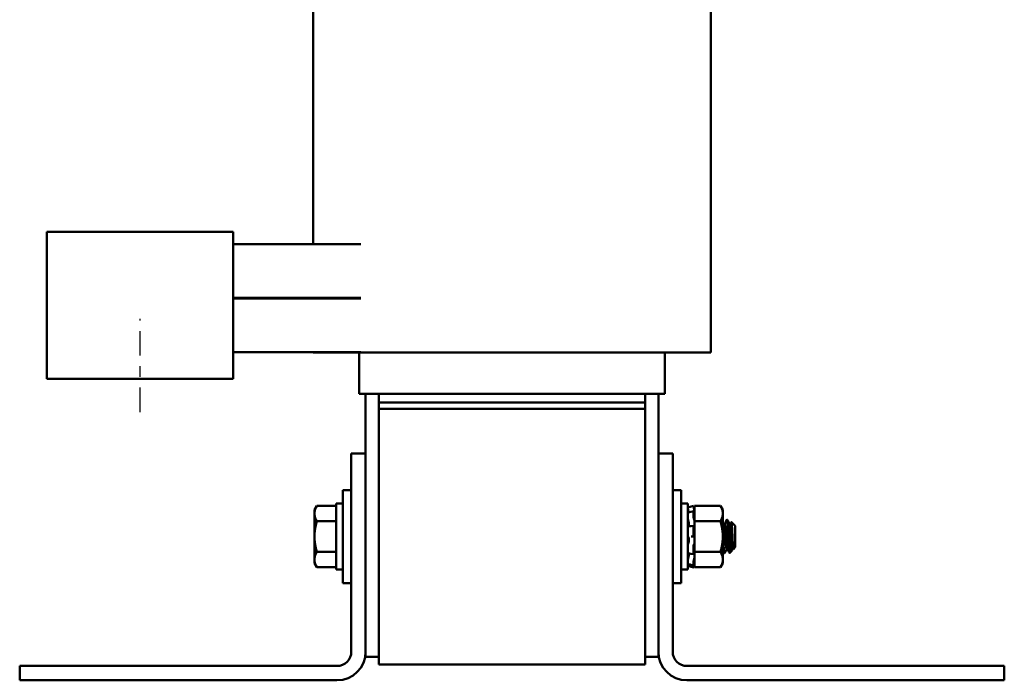
# Model space of a CAD drawing. Units: inches. Extents: x 1.2 to 53.8, y 0.6 to 41.9.
# Drawn here: x 22.5 to 31.8, y 15.9 to 22.1 of the extents above; entities that cross this region are included whole.
import ezdxf

# ---------------------------------------------------------------- set-up
doc = ezdxf.new("R2010")
doc.units = ezdxf.units.IN
doc.header["$LTSCALE"] = 2.5
doc.header["$MEASUREMENT"] = 0
doc.linetypes.add('CHAIN', pattern=[0.7087, 0.4724, -0.0591, 0.1181, -0.0591])
doc.layers.add('Centerline (ANSI)', color=7, linetype='Continuous', lineweight=25)
doc.layers.add('Visible (ANSI)', color=7, linetype='Continuous', lineweight=50)

msp = doc.modelspace()

# ---------------------------------------------------------------- linework, layer by layer
at = {"layer": 'Centerline (ANSI)', "linetype": 'CHAIN', "ltscale": 0.194334}
msp.add_line((23.6809, 18.417), (23.6809, 19.292), dxfattribs=at)
at = {"layer": 'Visible (ANSI)'}
for p, q in [((25.3059, 19.9945), (25.3059, 24.0745)), ((29.0439, 18.9745), (29.0439, 24.0745)), ((24.5559, 20.1095), (22.8059, 20.1095)), ((22.8059, 20.1095), (22.8059, 19.2295)), ((24.5559, 20.1095), (24.5559, 19.2295)), ((24.5559, 19.9945), (25.7554, 19.9945)), ((25.7554, 19.4895), (24.5559, 19.4895)), ((25.7554, 19.4845), (24.5559, 19.4845)), ((25.3059, 19.4845), (25.3059, 19.4895)), ((22.8059, 18.7295), (22.8059, 19.2295)), ((24.5559, 18.7295), (24.5559, 19.2295)), ((24.5559, 18.9795), (25.7554, 18.9795)), ((25.3059, 18.9745), (25.3059, 18.9795)), ((25.381, 18.9745), (25.3059, 18.9745)), ((25.381, 18.9745), (25.506, 18.9745)), ((25.9249, 18.9745), (25.506, 18.9745)), ((25.7399, 18.587), (25.7399, 18.9745)), ((25.9249, 18.9745), (28.4249, 18.9745)), ((28.8439, 18.9745), (28.4249, 18.9745)), ((28.6099, 18.587), (28.6099, 18.9745)), ((28.8439, 18.9745), (28.9689, 18.9745)), ((29.0439, 18.9745), (28.9689, 18.9745)), ((24.5559, 18.7295), (22.8059, 18.7295)), ((25.7491, 18.587), (25.7399, 18.587)), ((25.7491, 18.587), (25.8741, 18.587)), ((25.7999, 18.027), (25.7999, 18.587)), ((25.9249, 18.587), (25.8741, 18.587)), ((25.9249, 18.587), (28.4249, 18.587)), ((25.9249, 18.587), (25.9249, 18.507)), ((25.9249, 18.447), (25.9249, 18.507)), ((28.4249, 18.507), (25.9249, 18.507)), ((28.4758, 18.587), (28.4249, 18.587)), ((28.4249, 18.587), (28.4249, 18.507)), ((28.4249, 18.507), (28.4249, 18.447)), ((28.4758, 18.587), (28.6008, 18.587)), ((28.5499, 18.587), (28.5499, 18.027)), ((28.6099, 18.587), (28.6008, 18.587)), ((25.9249, 18.447), (25.9249, 16.047)), ((28.4249, 18.447), (25.9249, 18.447)), ((28.4249, 16.047), (28.4249, 18.447)), ((25.7999, 18.027), (25.6654, 18.027)), ((25.6654, 18.027), (25.6654, 16.166)), ((25.7999, 16.166), (25.7999, 18.027)), ((28.5499, 16.166), (28.5499, 18.027)), ((28.5499, 18.027), (28.6844, 18.027)), ((28.6844, 16.166), (28.6844, 18.027)), ((25.5854, 16.8095), (25.5854, 17.6845)), ((25.6654, 17.6845), (25.5854, 17.6845)), ((28.6844, 17.6845), (28.7644, 17.6845)), ((28.7644, 17.6845), (28.7644, 16.8095)), ((25.3193, 17.497), (25.3416, 17.5357)), ((25.3193, 17.497), (25.3193, 17.4635)), ((25.3416, 17.5357), (25.5224, 17.5357)), ((25.5224, 17.557), (25.5224, 16.937)), ((25.5854, 17.557), (25.5224, 17.557)), ((28.7644, 17.557), (28.8274, 17.557)), ((28.8274, 16.937), (28.8274, 17.557)), ((28.8274, 17.5216), (28.8814, 17.5361)), ((28.8558, 17.4796), (28.8818, 17.4855)), ((28.8814, 17.5249), (28.8814, 17.5361)), ((28.8906, 17.5018), (28.8814, 17.5361)), ((28.8814, 17.4252), (28.8814, 17.4836)), ((28.8859, 17.5059), (28.884, 17.5126)), ((28.8906, 17.5357), (28.8906, 17.4882)), ((29.1332, 17.5357), (28.8906, 17.5357)), ((28.8906, 17.4879), (28.8906, 17.4882)), ((28.8906, 17.4877), (28.8906, 17.4879)), ((28.8906, 17.4632), (28.8906, 17.4877)), ((29.1556, 17.497), (29.1332, 17.5357)), ((29.1556, 17.4635), (29.1556, 17.497)), ((25.3193, 17.4635), (25.3193, 17.247)), ((25.3416, 17.3913), (25.5224, 17.3913)), ((28.884, 17.4812), (28.8859, 17.4753)), ((28.8859, 17.407), (28.884, 17.4111)), ((28.8906, 17.4388), (28.8906, 17.4632)), ((28.8906, 17.4388), (28.8906, 17.3913)), ((28.8906, 17.3913), (28.8906, 17.2963)), ((29.1332, 17.3913), (28.8906, 17.3913)), ((29.1556, 17.247), (29.1556, 17.4635)), ((29.1922, 17.4033), (29.1991, 17.4033)), ((28.8366, 17.3703), (28.8366, 17.3529)), ((28.857, 17.3452), (28.8831, 17.3477)), ((28.8814, 17.2574), (28.8814, 17.3409)), ((28.884, 17.3471), (28.8859, 17.3446)), ((29.1713, 17.3649), (29.1649, 17.3649)), ((29.2269, 17.3649), (29.2205, 17.3649)), ((29.2724, 17.3477), (29.2369, 17.3833)), ((29.2724, 17.1463), (29.2724, 17.3477)), ((25.3193, 17.247), (25.3193, 17.0305)), ((28.8366, 17.2255), (28.8366, 17.2058)), ((28.884, 17.247), (28.858, 17.247)), ((28.8859, 17.247), (28.884, 17.247)), ((28.8906, 17.2425), (28.8906, 17.2963)), ((28.8906, 17.2393), (28.8906, 17.2425)), ((28.8906, 17.2393), (28.8906, 17.1027)), ((29.1556, 17.0305), (29.1556, 17.247)), ((28.8814, 17.0856), (28.8814, 17.1622)), ((28.884, 17.1747), (28.8859, 17.1765)), ((29.1986, 17.1291), (29.1922, 17.1291)), ((29.2169, 17.1814), (29.2169, 17.1004)), ((29.2388, 17.1126), (29.2189, 17.0927)), ((29.2541, 17.1291), (29.2477, 17.1291)), ((29.2542, 17.1291), (29.2536, 17.1302)), ((29.2724, 17.1463), (29.2549, 17.1287)), ((25.3193, 17.0305), (25.3193, 16.997)), ((25.3416, 17.1027), (25.5224, 17.1027)), ((28.8366, 17.0881), (28.8366, 17.0745)), ((28.8825, 17.0811), (28.8564, 17.0852)), ((28.8859, 17.087), (28.884, 17.0829)), ((28.884, 17.03), (28.8859, 17.0354)), ((28.8906, 17.1027), (28.8906, 17.0529)), ((29.1332, 17.1027), (28.8906, 17.1027)), ((28.8906, 17.0519), (28.8906, 17.0529)), ((28.8906, 17.0058), (28.8906, 17.0519)), ((29.1556, 16.997), (29.1556, 17.0305)), ((29.1644, 17.0908), (29.1713, 17.0908)), ((25.3193, 16.997), (25.3416, 16.9583)), ((25.3416, 16.9583), (25.5224, 16.9583)), ((25.5854, 16.937), (25.5224, 16.937)), ((28.7644, 16.937), (28.8274, 16.937)), ((28.8274, 16.9724), (28.8814, 16.9579)), ((28.8815, 16.9748), (28.8555, 16.9815)), ((28.8814, 16.9755), (28.8814, 17.016)), ((28.8906, 16.9922), (28.8814, 16.9579)), ((28.8814, 16.9579), (28.8814, 16.958)), ((28.8859, 16.9881), (28.884, 16.9814)), ((28.884, 16.9682), (28.8859, 16.9751)), ((28.8906, 17.0058), (28.8906, 16.9583)), ((29.1332, 16.9583), (28.8906, 16.9583)), ((29.1556, 16.997), (29.1332, 16.9583)), ((25.6654, 16.8095), (25.5854, 16.8095)), ((28.6844, 16.8095), (28.7644, 16.8095)), ((25.7999, 16.117), (25.7999, 16.166)), ((25.7999, 16.117), (25.9249, 16.117)), ((28.5499, 16.117), (28.4249, 16.117)), ((28.5499, 16.166), (28.5499, 16.117)), ((25.5309, 16.0315), (22.5499, 16.0315)), ((22.5499, 15.897), (22.5499, 16.0315)), ((28.4249, 16.047), (25.9249, 16.047)), ((31.7999, 16.0315), (28.8189, 16.0315)), ((31.7999, 15.897), (31.7999, 16.0315)), ((25.5309, 15.897), (22.5499, 15.897)), ((31.7999, 15.897), (28.8189, 15.897))]:
    msp.add_line(p, q, dxfattribs=at)
for centre, radius, start, end in [((25.5309, 16.166), 0.1345, 270, 0), ((25.5309, 16.166), 0.269, 270, 0), ((28.8189, 16.166), 0.269, 180, 270), ((28.8189, 16.166), 0.1345, 180, 270)]:
    msp.add_arc(centre, radius, start, end, dxfattribs=at)
for points, weights in [([(25.3193, 17.4635), (25.3193, 17.497), (25.3416, 17.5357)], [1.84002759393, 1.84002759393, 1.70791955648]), ([(29.1332, 17.5357), (29.1556, 17.497), (29.1556, 17.4635)], [1.90687183186, 2.05436888136, 2.05436888136]), ([(25.3416, 17.3913), (25.3193, 17.43), (25.3193, 17.4635)], [1.70791955648, 1.84002759393, 1.84002759393]), ([(25.3193, 17.247), (25.3193, 17.314), (25.3416, 17.3913)], [1.84002759393, 1.84002759393, 1.70791955648]), ([(29.1556, 17.4635), (29.1556, 17.43), (29.1332, 17.3913)], [2.05436888136, 2.05436888136, 1.90687183186]), ([(29.1332, 17.3913), (29.1556, 17.314), (29.1556, 17.247)], [1.90687183186, 2.05436888136, 2.05436888136]), ([(25.3416, 17.1027), (25.3193, 17.18), (25.3193, 17.247)], [1.70791955648, 1.84002759393, 1.84002759393]), ([(29.1556, 17.247), (29.1556, 17.18), (29.1332, 17.1027)], [2.05436888136, 2.05436888136, 1.90687183186]), ([(25.3193, 17.0305), (25.3193, 17.064), (25.3416, 17.1027)], [1.84002759393, 1.84002759393, 1.70791955648]), ([(25.3416, 16.9583), (25.3193, 16.997), (25.3193, 17.0305)], [1.70791955648, 1.84002759393, 1.84002759393]), ([(29.1332, 17.1027), (29.1556, 17.064), (29.1556, 17.0305)], [1.90687183186, 2.05436888136, 2.05436888136]), ([(29.1556, 17.0305), (29.1556, 16.997), (29.1332, 16.9583)], [2.05436888136, 2.05436888136, 1.90687183186])]:
    msp.add_rational_spline(points, weights, degree=2, dxfattribs=at)
for points, knots in [([(28.8297, 17.5002), (28.8294, 17.5012), (28.8291, 17.5023), (28.8285, 17.5046), (28.8283, 17.5058), (28.8279, 17.5079), (28.8277, 17.5088), (28.8275, 17.5102), (28.8274, 17.5107), (28.8274, 17.511)], [0, 0, 0, 0, 0.00859945, 0.00859945, 0.01840172, 0.01840172, 0.02821181, 0.02821181, 0.03680973, 0.03680973, 0.03680973, 0.03680973]), ([(28.8292, 17.502), (28.8291, 17.5024), (28.8289, 17.5027), (28.8285, 17.5039), (28.8283, 17.5046), (28.8279, 17.5054), (28.8277, 17.5057), (28.8275, 17.5056), (28.8274, 17.5054), (28.8274, 17.505)], [0.00493587, 0.00493587, 0.00493587, 0.00493587, 0.00859945, 0.00859945, 0.01840172, 0.01840172, 0.02821181, 0.02821181, 0.03680973, 0.03680973, 0.03680973, 0.03680973]), ([(28.8297, 17.5002), (28.8303, 17.4979), (28.8309, 17.4955), (28.8326, 17.4887), (28.8336, 17.4843), (28.8348, 17.4787), (28.8351, 17.477), (28.8355, 17.4753)], [0.31874729, 0.31874729, 0.31874729, 0.31874729, 0.3360897, 0.3360897, 0.368637, 0.368637, 0.38351865, 0.38351865, 0.38351865, 0.38351865]), ([(28.8814, 17.5249), (28.8814, 17.5246), (28.8815, 17.524), (28.8817, 17.5223), (28.8819, 17.5212), (28.8824, 17.519), (28.8827, 17.5177), (28.8833, 17.5151), (28.8837, 17.5138), (28.884, 17.5126)], [-0.0391549, -0.0391549, -0.0391549, -0.0391549, -0.0293661, -0.0293661, -0.01957728, -0.01957728, -0.00978864, -0.00978864, 0, 0, 0, 0]), ([(28.884, 17.4812), (28.8837, 17.4822), (28.8833, 17.4832), (28.8827, 17.4846), (28.8824, 17.4851), (28.8819, 17.4856), (28.8817, 17.4856), (28.8815, 17.485), (28.8814, 17.4844), (28.8814, 17.4836)], [-0.1530952, -0.1530952, -0.1530952, -0.1530952, -0.14330656, -0.14330656, -0.13351792, -0.13351792, -0.12372911, -0.12372911, -0.11394031, -0.11394031, -0.11394031, -0.11394031]), ([(28.8906, 17.4879), (28.8902, 17.4896), (28.8897, 17.4914), (28.8882, 17.4976), (28.887, 17.502), (28.8859, 17.5059)], [-0.34902268, -0.34902268, -0.34902268, -0.34902268, -0.3360897, -0.3360897, -0.3035424, -0.3035424, -0.3035424, -0.3035424]), ([(28.8274, 17.4719), (28.8274, 17.4725), (28.8275, 17.473), (28.8277, 17.4736), (28.8278, 17.4737), (28.8279, 17.4737)], [0, 0, 0, 0, 0.0085914, 0.0085914, 0.0152488, 0.0152488, 0.0152488, 0.0152488]), ([(28.8297, 17.4032), (28.8294, 17.4039), (28.8291, 17.4048), (28.8285, 17.407), (28.8283, 17.4082), (28.8279, 17.4108), (28.8277, 17.412), (28.8275, 17.4143), (28.8274, 17.4153), (28.8274, 17.4162)], [0, 0, 0, 0, 0.00859945, 0.00859945, 0.01840172, 0.01840172, 0.02821181, 0.02821181, 0.03680973, 0.03680973, 0.03680973, 0.03680973]), ([(28.8297, 17.4032), (28.8303, 17.4015), (28.8309, 17.3997), (28.8326, 17.394), (28.8336, 17.3898), (28.8352, 17.3818), (28.8359, 17.3774), (28.8365, 17.3721), (28.8365, 17.3712), (28.8366, 17.3703)], [0.31874729, 0.31874729, 0.31874729, 0.31874729, 0.3360897, 0.3360897, 0.368637, 0.368637, 0.39988107, 0.39988107, 0.40654747, 0.40654747, 0.40654747, 0.40654747]), ([(28.8814, 17.4252), (28.8814, 17.4242), (28.8815, 17.4229), (28.8817, 17.4203), (28.8819, 17.4189), (28.8824, 17.4164), (28.8827, 17.4151), (28.8833, 17.4129), (28.8837, 17.4119), (28.884, 17.4111)], [-0.0391549, -0.0391549, -0.0391549, -0.0391549, -0.0293661, -0.0293661, -0.01957728, -0.01957728, -0.00978864, -0.00978864, 0, 0, 0, 0]), ([(28.8859, 17.4753), (28.887, 17.4719), (28.8882, 17.4686), (28.8897, 17.4649), (28.8902, 17.464), (28.8906, 17.4632)], [-0.5587079, -0.5587079, -0.5587079, -0.5587079, -0.5261606, -0.5261606, -0.51322763, -0.51322763, -0.51322763, -0.51322763]), ([(28.8906, 17.3931), (28.8902, 17.3947), (28.8897, 17.3962), (28.8882, 17.4014), (28.887, 17.4046), (28.8859, 17.407)], [-0.34902268, -0.34902268, -0.34902268, -0.34902268, -0.3360897, -0.3360897, -0.3035424, -0.3035424, -0.3035424, -0.3035424]), ([(29.1913, 17.4025), (29.1922, 17.4041), (29.1931, 17.4031), (29.1952, 17.395), (29.1964, 17.3868), (29.1988, 17.3637), (29.1999, 17.3493), (29.2021, 17.3152), (29.2032, 17.2958), (29.2056, 17.2553), (29.2068, 17.2346), (29.2091, 17.1952), (29.2102, 17.1768), (29.2121, 17.1468), (29.213, 17.1348), (29.2149, 17.1143), (29.2159, 17.1061), (29.2169, 17.1004)], [-1.151229, -1.151229, -1.151229, -1.151229, -1.023625, -1.023625, -0.868718, -0.868718, -0.716344, -0.716344, -0.558231, -0.558231, -0.401968, -0.401968, -0.251009, -0.251009, -0.126971, -0.126971, -0.000001, -0.000001, -0.000001, -0.000001]), ([(29.2169, 17.1814), (29.2159, 17.1987), (29.2148, 17.2173), (29.2125, 17.2555), (29.2113, 17.2749), (29.2091, 17.3125), (29.2081, 17.3304), (29.2059, 17.3615), (29.2047, 17.3745), (29.2023, 17.3941), (29.2011, 17.4003), (29.1997, 17.403), (29.1994, 17.4033), (29.1991, 17.4033)], [-76.7205222, -76.7205222, -76.7205222, -76.7205222, -76.5748441, -76.5748441, -76.4273172, -76.4273172, -76.2736503, -76.2736503, -76.1193742, -76.1193742, -75.9609304, -75.9609304, -75.9199599, -75.9199599, -75.9199599, -75.9199599]), ([(28.8274, 17.3363), (28.8274, 17.3373), (28.8275, 17.3383), (28.8277, 17.3402), (28.8279, 17.3411), (28.8283, 17.3424), (28.8285, 17.3428), (28.8289, 17.3431), (28.829, 17.3431), (28.8291, 17.3431)], [0, 0, 0, 0, 0.0085914, 0.0085914, 0.01840146, 0.01840146, 0.02820421, 0.02820421, 0.03152566, 0.03152566, 0.03152566, 0.03152566]), ([(28.8366, 17.3529), (28.8365, 17.3522), (28.8365, 17.3516), (28.8359, 17.3481), (28.8352, 17.3459), (28.8342, 17.3441), (28.8339, 17.3437), (28.8336, 17.3434)], [0.45570283, 0.45570283, 0.45570283, 0.45570283, 0.46236923, 0.46236923, 0.49361331, 0.49361331, 0.50320044, 0.50320044, 0.50320044, 0.50320044]), ([(28.884, 17.3471), (28.8837, 17.3475), (28.8833, 17.3477), (28.8827, 17.3476), (28.8824, 17.3473), (28.8819, 17.3462), (28.8817, 17.3453), (28.8815, 17.3433), (28.8814, 17.3421), (28.8814, 17.3409)], [-0.1530952, -0.1530952, -0.1530952, -0.1530952, -0.14330656, -0.14330656, -0.13351792, -0.13351792, -0.12372911, -0.12372911, -0.11394031, -0.11394031, -0.11394031, -0.11394031]), ([(28.8859, 17.3446), (28.887, 17.3431), (28.8882, 17.3422), (28.8897, 17.3422), (28.8902, 17.3423), (28.8906, 17.3426)], [-0.5587079, -0.5587079, -0.5587079, -0.5587079, -0.5261606, -0.5261606, -0.51322763, -0.51322763, -0.51322763, -0.51322763]), ([(29.2362, 17.383), (29.2367, 17.3838), (29.2372, 17.3834), (29.2384, 17.3773), (29.2392, 17.371), (29.2407, 17.3525), (29.2415, 17.34), (29.2429, 17.3133), (29.2435, 17.2977), (29.2451, 17.263), (29.2459, 17.2468), (29.2476, 17.2104), (29.2484, 17.1947), (29.2495, 17.1723), (29.2502, 17.1616), (29.2516, 17.1435), (29.2524, 17.1367), (29.2538, 17.1295), (29.2543, 17.1282), (29.2549, 17.1287)], [-0.8681715, -0.8681715, -0.8681715, -0.8681715, -0.7882457, -0.7882457, -0.6928263, -0.6928263, -0.5902754, -0.5902754, -0.5052701, -0.5052701, -0.4350839, -0.4350839, -0.343381, -0.343381, -0.2331205, -0.2331205, -0.1152232, -0.1152232, -0.0217566, -0.0217566, -0.0217566, -0.0217566]), ([(28.8297, 17.2465), (28.8294, 17.2467), (28.8291, 17.2471), (28.8285, 17.2482), (28.8283, 17.249), (28.8279, 17.251), (28.8277, 17.2522), (28.8275, 17.2545), (28.8274, 17.2556), (28.8274, 17.2567)], [0, 0, 0, 0, 0.00859945, 0.00859945, 0.01840172, 0.01840172, 0.02821181, 0.02821181, 0.03680973, 0.03680973, 0.03680973, 0.03680973]), ([(28.8297, 17.2465), (28.8303, 17.2461), (28.8309, 17.2455), (28.8326, 17.2431), (28.8336, 17.2407), (28.8352, 17.2353), (28.8359, 17.2318), (28.8365, 17.2272), (28.8365, 17.2263), (28.8366, 17.2255)], [0.31874729, 0.31874729, 0.31874729, 0.31874729, 0.3360897, 0.3360897, 0.368637, 0.368637, 0.39988107, 0.39988107, 0.40654747, 0.40654747, 0.40654747, 0.40654747]), ([(28.8366, 17.2058), (28.8365, 17.2049), (28.8365, 17.204), (28.8359, 17.1989), (28.8352, 17.1948), (28.8336, 17.188), (28.8326, 17.1847), (28.8309, 17.1807), (28.8303, 17.1795), (28.8297, 17.1785)], [0.45570283, 0.45570283, 0.45570283, 0.45570283, 0.46236923, 0.46236923, 0.49361331, 0.49361331, 0.5261606, 0.5261606, 0.54350301, 0.54350301, 0.54350301, 0.54350301]), ([(28.8814, 17.2574), (28.8814, 17.2561), (28.8815, 17.2547), (28.8817, 17.2521), (28.8819, 17.251), (28.8824, 17.2491), (28.8827, 17.2483), (28.8833, 17.2473), (28.8837, 17.247), (28.884, 17.247)], [-0.0391549, -0.0391549, -0.0391549, -0.0391549, -0.0293661, -0.0293661, -0.01957728, -0.01957728, -0.00978864, -0.00978864, 0, 0, 0, 0]), ([(28.8906, 17.2425), (28.8902, 17.2433), (28.8897, 17.2441), (28.8882, 17.2462), (28.887, 17.247), (28.8859, 17.247)], [-0.34902268, -0.34902268, -0.34902268, -0.34902268, -0.3360897, -0.3360897, -0.3035424, -0.3035424, -0.3035424, -0.3035424]), ([(29.1721, 17.0915), (29.1712, 17.0897), (29.1702, 17.0911), (29.168, 17.1006), (29.1668, 17.1095), (29.1644, 17.134), (29.1632, 17.1495), (29.1611, 17.1844), (29.16, 17.2032), (29.1578, 17.2414), (29.1567, 17.2603), (29.1556, 17.2786)], [-74.7037675, -74.7037675, -74.7037675, -74.7037675, -74.5641631, -74.5641631, -74.4084047, -74.4084047, -74.2499356, -74.2499356, -74.0982687, -74.0982687, -73.9547625, -73.9547625, -73.9547625, -73.9547625]), ([(28.8274, 17.1666), (28.8274, 17.1677), (28.8275, 17.1688), (28.8277, 17.1712), (28.8279, 17.1724), (28.8283, 17.1748), (28.8285, 17.1758), (28.8291, 17.1775), (28.8294, 17.1781), (28.8297, 17.1785)], [0, 0, 0, 0, 0.0085914, 0.0085914, 0.01840146, 0.01840146, 0.02820421, 0.02820421, 0.03681057, 0.03681057, 0.03681057, 0.03681057]), ([(28.884, 17.1747), (28.8837, 17.1744), (28.8833, 17.1738), (28.8827, 17.1722), (28.8824, 17.1711), (28.8819, 17.1689), (28.8817, 17.1676), (28.8815, 17.1649), (28.8814, 17.1635), (28.8814, 17.1622)], [-0.1530952, -0.1530952, -0.1530952, -0.1530952, -0.14330656, -0.14330656, -0.13351792, -0.13351792, -0.12372911, -0.12372911, -0.11394031, -0.11394031, -0.11394031, -0.11394031]), ([(28.8859, 17.1765), (28.887, 17.1776), (28.8882, 17.1795), (28.8897, 17.1831), (28.8902, 17.1842), (28.8906, 17.1855)], [-0.5587079, -0.5587079, -0.5587079, -0.5587079, -0.5261606, -0.5261606, -0.51322763, -0.51322763, -0.51322763, -0.51322763]), ([(29.1556, 17.1617), (29.1558, 17.1579), (29.1561, 17.1542), (29.1574, 17.1342), (29.1587, 17.1205), (29.1611, 17.1006), (29.1623, 17.0944), (29.1637, 17.0911), (29.1641, 17.0908), (29.1644, 17.0908)], [-1.0231815, -1.0231815, -1.0231815, -1.0231815, -0.9885858, -0.9885858, -0.8288906, -0.8288906, -0.6752924, -0.6752924, -0.6266322, -0.6266322, -0.6266322, -0.6266322]), ([(29.2409, 17.1157), (29.2387, 17.1116), (29.2368, 17.1108), (29.2322, 17.1132), (29.2296, 17.1183), (29.2253, 17.1324), (29.2236, 17.1397), (29.2209, 17.1542), (29.2192, 17.1648), (29.2169, 17.1814)], [-0.930553, -0.930553, -0.930553, -0.930553, -0.6861499, -0.6861499, -0.3679578, -0.3679578, -0.1492588, -0.1492588, 0, 0, 0, 0]), ([(28.8285, 17.0891), (28.8284, 17.0891), (28.8282, 17.0892), (28.8279, 17.0898), (28.8277, 17.0903), (28.8275, 17.0918), (28.8274, 17.0926), (28.8274, 17.0936)], [0.01213535, 0.01213535, 0.01213535, 0.01213535, 0.01840172, 0.01840172, 0.02821181, 0.02821181, 0.03680973, 0.03680973, 0.03680973, 0.03680973]), ([(28.8274, 17.0276), (28.8274, 17.0283), (28.8275, 17.0291), (28.8277, 17.0311), (28.8279, 17.0323), (28.8283, 17.0348), (28.8285, 17.036), (28.8291, 17.0383), (28.8294, 17.0394), (28.8297, 17.0403)], [0, 0, 0, 0, 0.0085914, 0.0085914, 0.01840146, 0.01840146, 0.02820421, 0.02820421, 0.03681057, 0.03681057, 0.03681057, 0.03681057]), ([(28.8366, 17.0745), (28.8365, 17.0737), (28.8365, 17.0728), (28.8359, 17.068), (28.8352, 17.0637), (28.8336, 17.0555), (28.8326, 17.051), (28.8309, 17.0445), (28.8303, 17.0424), (28.8297, 17.0403)], [0.45570283, 0.45570283, 0.45570283, 0.45570283, 0.46236923, 0.46236923, 0.49361331, 0.49361331, 0.5261606, 0.5261606, 0.54350301, 0.54350301, 0.54350301, 0.54350301]), ([(28.8814, 17.0856), (28.8814, 17.0845), (28.8815, 17.0835), (28.8817, 17.082), (28.8819, 17.0815), (28.8824, 17.081), (28.8827, 17.081), (28.8833, 17.0816), (28.8837, 17.0821), (28.884, 17.0829)], [-0.0391549, -0.0391549, -0.0391549, -0.0391549, -0.0293661, -0.0293661, -0.01957728, -0.01957728, -0.00978864, -0.00978864, 0, 0, 0, 0]), ([(28.884, 17.03), (28.8837, 17.029), (28.8833, 17.0278), (28.8827, 17.0253), (28.8824, 17.0239), (28.8819, 17.0214), (28.8817, 17.0201), (28.8815, 17.0178), (28.8814, 17.0168), (28.8814, 17.016)], [-0.1530952, -0.1530952, -0.1530952, -0.1530952, -0.14330656, -0.14330656, -0.13351792, -0.13351792, -0.12372911, -0.12372911, -0.11394031, -0.11394031, -0.11394031, -0.11394031]), ([(28.8906, 17.0936), (28.8902, 17.0934), (28.8897, 17.093), (28.8882, 17.0914), (28.887, 17.0894), (28.8859, 17.087)], [-0.34902268, -0.34902268, -0.34902268, -0.34902268, -0.3360897, -0.3360897, -0.3035424, -0.3035424, -0.3035424, -0.3035424]), ([(28.8859, 17.0354), (28.887, 17.0386), (28.8882, 17.0425), (28.8897, 17.0484), (28.8902, 17.0501), (28.8906, 17.0519)], [-0.5587079, -0.5587079, -0.5587079, -0.5587079, -0.5261606, -0.5261606, -0.51322763, -0.51322763, -0.51322763, -0.51322763]), ([(29.2169, 17.1004), (29.2174, 17.0958), (29.218, 17.0932), (29.2186, 17.0926), (29.2187, 17.0926), (29.2189, 17.0927)], [-1.73365811, -1.73365811, -1.73365811, -1.73365811, -1.68836892, -1.68836892, -1.67741147, -1.67741147, -1.67741147, -1.67741147]), ([(28.8276, 16.9884), (28.8276, 16.9884), (28.8276, 16.9884), (28.8275, 16.9884), (28.8274, 16.9886), (28.8274, 16.989)], [0.028154765, 0.028154765, 0.028154765, 0.028154765, 0.028211806, 0.028211806, 0.036809727, 0.036809727, 0.036809727, 0.036809727]), ([(28.8283, 16.9882), (28.8282, 16.9878), (28.8281, 16.9875), (28.8279, 16.9861), (28.8277, 16.9852), (28.8275, 16.9838), (28.8274, 16.9833), (28.8274, 16.983)], [0.01518629, 0.01518629, 0.01518629, 0.01518629, 0.01840172, 0.01840172, 0.02821181, 0.02821181, 0.03680973, 0.03680973, 0.03680973, 0.03680973]), ([(28.8274, 16.9724), (28.8274, 16.9725), (28.8275, 16.9727), (28.8277, 16.9735), (28.8279, 16.9741), (28.8283, 16.9758), (28.8285, 16.9768), (28.8291, 16.9789), (28.8294, 16.98), (28.8297, 16.9811)], [0, 0, 0, 0, 0.0085914, 0.0085914, 0.01840146, 0.01840146, 0.02820421, 0.02820421, 0.03681057, 0.03681057, 0.03681057, 0.03681057]), ([(28.8814, 16.9755), (28.8814, 16.975), (28.8815, 16.9748), (28.8817, 16.9749), (28.8819, 16.9752), (28.8824, 16.9763), (28.8827, 16.9771), (28.8833, 16.9791), (28.8837, 16.9803), (28.884, 16.9814)], [-0.0391549, -0.0391549, -0.0391549, -0.0391549, -0.0293661, -0.0293661, -0.01957728, -0.01957728, -0.00978864, -0.00978864, 0, 0, 0, 0]), ([(28.884, 16.9682), (28.8837, 16.9669), (28.8833, 16.9656), (28.8827, 16.9631), (28.8824, 16.962), (28.8819, 16.9601), (28.8817, 16.9594), (28.8815, 16.9583), (28.8814, 16.958), (28.8814, 16.958)], [-0.1530952, -0.1530952, -0.1530952, -0.1530952, -0.14330656, -0.14330656, -0.13351792, -0.13351792, -0.12372911, -0.12372911, -0.11394031, -0.11394031, -0.11394031, -0.11394031]), ([(28.8906, 17.0033), (28.8902, 17.0021), (28.8897, 17.0008), (28.8882, 16.996), (28.887, 16.992), (28.8859, 16.9881)], [-0.34902268, -0.34902268, -0.34902268, -0.34902268, -0.3360897, -0.3360897, -0.3035424, -0.3035424, -0.3035424, -0.3035424]), ([(28.8859, 16.9751), (28.887, 16.9792), (28.8882, 16.9837), (28.8897, 16.9896), (28.8902, 16.9912), (28.8906, 16.9928)], [-0.5587079, -0.5587079, -0.5587079, -0.5587079, -0.5261606, -0.5261606, -0.51322763, -0.51322763, -0.51322763, -0.51322763])]:
    msp.add_open_spline(points, degree=3, knots=knots, dxfattribs=at)
for points in [[(28.8276, 17.5056), (28.8278, 17.5057), (28.8281, 17.5057), (28.8283, 17.5058)], [(28.8279, 17.4737), (28.8372, 17.4756), (28.8465, 17.4776), (28.8558, 17.4796)], [(29.1708, 17.3649), (29.1777, 17.3774), (29.1845, 17.3899), (29.1913, 17.4025)], [(29.1999, 17.4025), (29.207, 17.3896), (29.214, 17.3767), (29.221, 17.3638)], [(28.8291, 17.3431), (28.8384, 17.3436), (28.8477, 17.3443), (28.857, 17.3452)], [(29.1556, 17.382), (29.1589, 17.3759), (29.1622, 17.3699), (29.1655, 17.3638)], [(29.2264, 17.3649), (29.2297, 17.3709), (29.233, 17.377), (29.2363, 17.383)], [(29.1927, 17.1291), (29.1858, 17.1166), (29.179, 17.1041), (29.1721, 17.0915)], [(29.2183, 17.093), (29.2116, 17.1054), (29.2048, 17.1178), (29.198, 17.1302)], [(29.2483, 17.1291), (29.2458, 17.1246), (29.2434, 17.1202), (29.2409, 17.1157)], [(28.8564, 17.0852), (28.8471, 17.0867), (28.8378, 17.088), (28.8285, 17.0891)], [(29.1636, 17.0915), (29.1609, 17.0964), (29.1582, 17.1013), (29.1556, 17.1062)], [(28.8555, 16.9815), (28.8462, 16.9838), (28.8369, 16.9862), (28.8276, 16.9884)], [(28.8314, 16.9875), (28.8308, 16.9854), (28.8302, 16.9832), (28.8297, 16.9811)]]:
    msp.add_open_spline(points, degree=3, dxfattribs=at)
for points, weights, knots in [([(29.1922, 17.1291), (29.1875, 17.1291), (29.1829, 17.1881), (29.1783, 17.247), (29.1736, 17.3059), (29.1697, 17.3562), (29.1655, 17.3638)], [1, 0.866025403784, 1, 0.866025403784, 1, 0.883555051998, 0.969527969743], [0.029317049, 0.029317049, 0.029317049, 0.031760136, 0.031760136, 0.034203223, 0.034203223, 0.03632665, 0.03632665, 0.03632665]), ([(29.198, 17.1302), (29.1938, 17.1379), (29.1899, 17.1881), (29.1852, 17.247), (29.1806, 17.3059), (29.176, 17.3649), (29.1713, 17.3649)], [0.969527969743, 0.883555051998, 1, 0.866025403784, 1, 0.866025403784, 1], [0.029301553, 0.029301553, 0.029301553, 0.031400966, 0.031400966, 0.033816425, 0.033816425, 0.036231884, 0.036231884, 0.036231884]), ([(29.2477, 17.1291), (29.2431, 17.1291), (29.2385, 17.1881), (29.2338, 17.247), (29.2292, 17.3059), (29.2253, 17.3562), (29.221, 17.3638)], [1, 0.866025403784, 1, 0.866025403784, 1, 0.883555051998, 0.969527969743], [0.014658524, 0.014658524, 0.014658524, 0.017101612, 0.017101612, 0.019544699, 0.019544699, 0.021668125, 0.021668125, 0.021668125]), ([(29.2536, 17.1302), (29.2494, 17.1379), (29.2454, 17.1881), (29.2408, 17.247), (29.2361, 17.3059), (29.2315, 17.3649), (29.2269, 17.3649)], [0.969527969743, 0.883555051998, 1, 0.866025403784, 1, 0.866025403784, 1], [0.0148088, 0.0148088, 0.0148088, 0.016908213, 0.016908213, 0.019323671, 0.019323671, 0.02173913, 0.02173913, 0.02173913])]:
    msp.add_rational_spline(points, weights, degree=2, knots=knots, dxfattribs=at)

doc.saveas('drawing.dxf')
